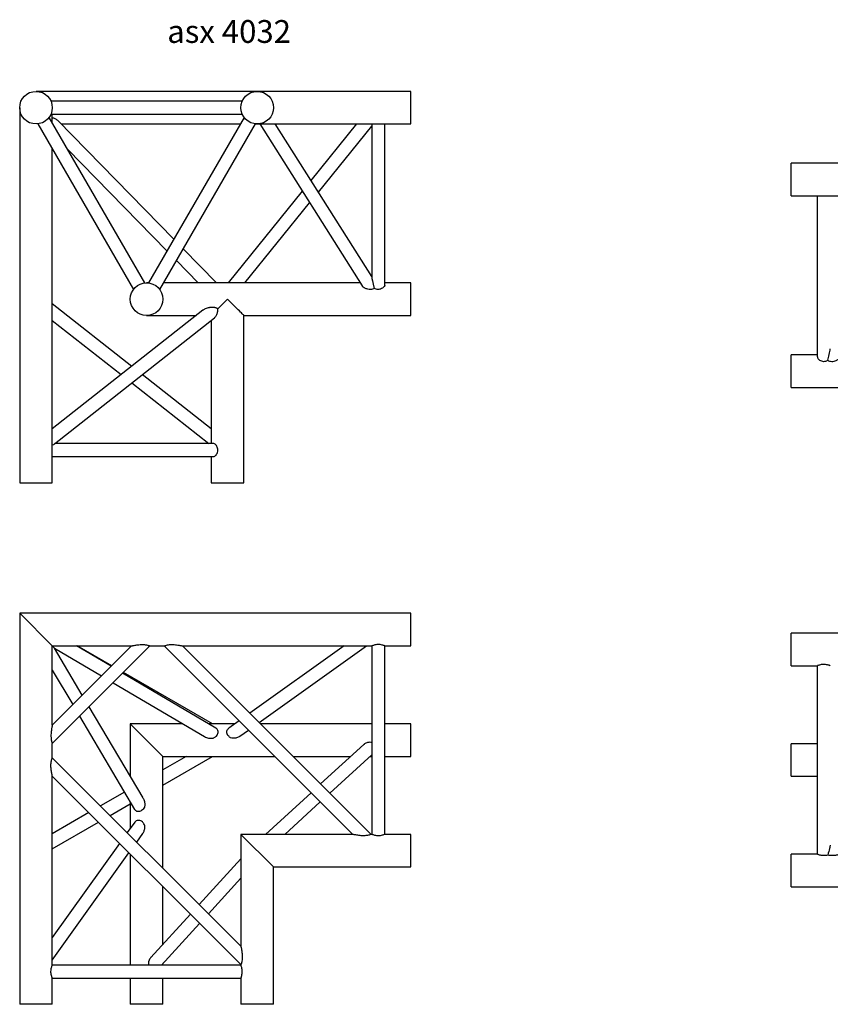
# Model space of a CAD drawing. Units: millimetres. Extents: x 1277 to 11142, y 32 to 7766.
# Drawn here: x 1528 to 2771, y 268 to 1777 of the extents above; entities that cross this region are included whole.
import ezdxf

# ---------------------------------------------------------------- set-up
doc = ezdxf.new("R2010")
doc.units = ezdxf.units.MM
doc.header["$LTSCALE"] = 10
doc.layers.add('COTATION', color=96, linetype='Continuous')
doc.styles.add('SLDTEXTSTYLE0', font='TXT', dxfattribs={"width": 0.75})

msp = doc.modelspace()

# ---------------------------------------------------------------- linework, layer by layer
at = {"color": 7, "linetype": 'Continuous', "lineweight": 25}
for p, q in [((1892.3, 1667.3), (1553.3, 1667.3)), ((2127.8, 1667.3), (1892.3, 1667.3)), ((2127.8, 1642.3), (2127.8, 1667.3)), ((1576.3, 1652.3), (1576.2, 1652.3)), ((1576.2, 1652.3), (1576.2, 1652.3)), ((1869.3, 1652.3), (1576.3, 1652.3)), ((1869.4, 1652.3), (1869.3, 1652.3)), ((1869.4, 1652.3), (1869.4, 1652.3)), ((1528.3, 1642.3), (1528.3, 1067.3)), ((1576.3, 1632.3), (1869.3, 1632.3)), ((1578.3, 1619), (1578.3, 1632.3)), ((1869.3, 1632.3), (1869.4, 1632.3)), ((1869.4, 1632.3), (1869.4, 1632.3)), ((2127.8, 1617.3), (2127.8, 1642.3)), ((1556.1, 1617.4), (1702.7, 1363.5)), ((1720, 1373.6), (1573.4, 1627.4)), ((1573.4, 1627.4), (1573.4, 1627.4)), ((1764.4, 1440.7), (1586.5, 1622.6)), ((1591.7, 1617.3), (1866.3, 1617.3)), ((1872.2, 1627.4), (1725.6, 1373.6)), ((1742.9, 1363.5), (1889.5, 1617.4)), ((1872.2, 1627.4), (1872.2, 1627.4)), ((1889.4, 1617.3), (1892.3, 1617.3)), ((1892.3, 1617.3), (2127.8, 1617.3)), ((1896.3, 1617.3), (2053.2, 1368.9)), ((2067.8, 1383.2), (1919.9, 1617.3)), ((2044.7, 1617.3), (1974.7, 1530.6)), ((2067.8, 1617.3), (2067.8, 1382.6)), ((2087.8, 1370.3), (2087.8, 1617.3)), ((1986, 1512.8), (2067.8, 1614)), ((1578.3, 1067.3), (1578.3, 1579)), ((1601.6, 1578.5), (1754, 1422.7)), ((2946.2, 1557), (2710.7, 1557)), ((2710.7, 1532), (2710.7, 1557)), ((2710.7, 1507), (2710.7, 1532)), ((1961.4, 1514.2), (1847.8, 1373.7)), ((1873.5, 1373.7), (1972.7, 1496.3)), ((2710.7, 1507), (2946.2, 1507)), ((2750.7, 1507), (2750.7, 1260.1)), ((1830, 1373.7), (1778.9, 1425.9)), ((1768.5, 1407.9), (1802, 1373.7)), ((1720, 1373.5), (1720, 1373.6)), ((1725.7, 1373.7), (1722.8, 1373.7)), ((1725.6, 1373.6), (1725.6, 1373.5)), ((2050.2, 1373.7), (1748.8, 1373.7)), ((2127.8, 1373.7), (2087.8, 1373.7)), ((2127.8, 1348.7), (2127.8, 1373.7)), ((2127.8, 1323.7), (2127.8, 1348.7)), ((1700.1, 1245.7), (1578.3, 1341.7)), ((1809.1, 1331.6), (1578.3, 1149.7)), ((1578.3, 1316.2), (1683.9, 1233)), ((1581.5, 1126.8), (1827, 1320.3)), ((1722.8, 1323.7), (1799, 1323.7)), ((1821.9, 1316.2), (1821.9, 1127.3)), ((1871.9, 1323.7), (2127.8, 1323.7)), ((1871.9, 1067.3), (1871.9, 1323.7)), ((2750.7, 1263.5), (2710.7, 1263.5)), ((2710.7, 1238.5), (2710.7, 1263.5)), ((2710.7, 1213.5), (2710.7, 1238.5)), ((1821.9, 1149.7), (1716.2, 1233)), ((1700.1, 1220.2), (1818, 1127.3)), ((2710.7, 1213.5), (3115.7, 1213.5)), ((1825.3, 1127.3), (1582.1, 1127.3)), ((1578.3, 1107.3), (1825.3, 1107.3)), ((1821.9, 1107.3), (1821.9, 1067.3)), ((1528.3, 1067.3), (1553.3, 1067.3)), ((1553.3, 1067.3), (1578.3, 1067.3)), ((1821.9, 1067.3), (1846.9, 1067.3)), ((1846.9, 1067.3), (1871.9, 1067.3)), ((1528.3, 867.1), (1528.3, 842.1)), ((1553.3, 867.1), (1528.3, 867.1)), ((1528.3, 867.1), (1578.3, 817.1)), ((2127.8, 867.1), (1553.3, 867.1)), ((2127.8, 817.1), (2127.8, 867.1)), ((1528.3, 842.1), (1528.3, 503.1)), ((3520.7, 836.6), (2710.7, 836.6)), ((2710.7, 786.6), (2710.7, 836.6)), ((1578.3, 695.7), (1578.3, 817.1)), ((1578.3, 817.1), (1699.7, 817.1)), ((1699.7, 817.1), (1578.3, 695.7)), ((1581.6, 813.7), (1578.3, 817.1)), ((1578.3, 667.5), (1727.9, 817)), ((1668.3, 785.8), (1615.3, 817.1)), ((1669.3, 786.7), (1616.6, 817.1)), ((1727.8, 817.1), (1749.8, 817.1)), ((1749.7, 817), (2038.7, 528)), ((1777.9, 817.1), (2067.8, 817.1)), ((2066.9, 528.1), (1777.9, 817.1)), ((2025.6, 817.1), (1881.1, 713.9)), ((1895.4, 699.6), (2060, 817.1)), ((2067.8, 817.1), (2067.8, 528.1)), ((2087.7, 817.1), (2127.8, 817.1)), ((2087.8, 528), (2087.8, 817.1)), ((1581.6, 813.7), (1653.7, 771.2)), ((1624.2, 741.6), (1581.6, 813.7)), ((2710.7, 786.6), (2750.8, 786.6)), ((2750.7, 786.6), (2750.7, 497.5)), ((1578.3, 780), (1609.6, 727)), ((1828.9, 691), (1686.1, 775.3)), ((1823.6, 697.6), (1687.2, 776.3)), ((1671.5, 760.7), (1811.5, 678)), ((1717.3, 583.9), (1634.7, 723.8)), ((1620.1, 709.2), (1704.4, 566.4)), ((1778.4, 697.6), (1697.8, 697.6)), ((1697.8, 697.6), (1697.8, 617)), ((1697.8, 697.6), (1747.8, 647.6)), ((1846.9, 697.6), (1817.7, 697.6)), ((1858.2, 697.6), (1846.9, 697.6)), ((1864.6, 702.1), (1848.6, 690.7)), ((2067.8, 697.6), (1897.4, 697.6)), ((2127.8, 697.6), (2087.8, 697.6)), ((2127.8, 647.6), (2127.8, 697.6)), ((1865.9, 678.5), (1878.9, 687.8)), ((1578.3, 645.7), (1578.3, 667.5)), ((2055.8, 666), (1989.5, 605.5)), ((2750.7, 667.1), (2710.7, 667.1)), ((2710.7, 617.1), (2710.7, 667.1)), ((2003.7, 591.3), (2067.8, 649.9)), ((1867.3, 356.7), (1578.3, 645.7)), ((1747.8, 647.6), (1846.9, 647.6)), ((1747.8, 476.2), (1747.8, 647.6)), ((1783.6, 647.6), (1747.8, 626.9)), ((1747.8, 603.8), (1823.6, 647.6)), ((1846.9, 647.6), (1919.2, 647.6)), ((1947.4, 647.6), (2035.6, 647.6)), ((2065.3, 647.6), (2067.8, 647.6)), ((2087.8, 647.6), (2127.8, 647.6)), ((1578.3, 503.1), (1578.3, 617.5)), ((1578.3, 617.4), (1867.3, 328.5)), ((2710.7, 617.1), (2750.7, 617.1)), ((1688.8, 592.8), (1652.3, 571.7)), ((1974.8, 592), (1904.8, 528.1)), ((1666.9, 557.1), (1697.8, 574.9)), ((1697.8, 577.6), (1697.8, 537.1)), ((1934.5, 528.1), (1988.9, 577.8)), ((1634.3, 561.4), (1578.3, 529)), ((1578.3, 506), (1649, 546.8)), ((1704.7, 546.8), (1693.2, 530.8)), ((1707.6, 516.4), (1716.9, 529.5)), ((1681.5, 514.3), (1578.3, 369.8)), ((2038.7, 528.1), (1867.3, 528.1)), ((1867.3, 528.1), (1867.3, 356.7)), ((1867.3, 528.1), (1917.3, 478.1)), ((2067.8, 528.1), (2066.9, 528.1)), ((2127.8, 528.1), (2087.7, 528.1)), ((2127.8, 478.1), (2127.8, 528.1)), ((1528.3, 503.1), (1528.3, 267.6)), ((1578.3, 327.6), (1578.3, 503.1)), ((1578.3, 335.4), (1695.8, 499.9)), ((1697.8, 497.9), (1697.8, 327.6)), ((1867.3, 490.5), (1803.4, 420.6)), ((2750.8, 497.6), (2710.7, 497.6)), ((2710.7, 447.6), (2710.7, 497.6)), ((1917.3, 478.1), (2127.8, 478.1)), ((1917.3, 267.6), (1917.3, 478.1)), ((1817.6, 406.4), (1867.3, 460.9)), ((1747.8, 359.8), (1747.8, 447.9)), ((2710.7, 447.6), (2921.2, 447.6)), ((1789.9, 405.8), (1729.3, 339.5)), ((1745.5, 327.6), (1804.1, 391.7)), ((1867.3, 327.6), (1578.3, 327.6)), ((1747.8, 327.6), (1747.8, 330.1)), ((1867.3, 328.5), (1867.3, 327.6)), ((1578.2, 307.6), (1867.4, 307.6)), ((1578.3, 267.6), (1578.3, 307.7)), ((1697.8, 307.6), (1697.8, 267.6)), ((1747.8, 267.6), (1747.8, 307.6)), ((1867.3, 307.7), (1867.3, 267.6)), ((1578.3, 267.6), (1528.3, 267.6)), ((1747.8, 267.6), (1697.8, 267.6)), ((1917.3, 267.6), (1867.3, 267.6))]:
    msp.add_line(p, q, dxfattribs=at)
at = {"color": 7, "linetype": 'Continuous', "lineweight": 25, "flags": 128}
for points in [[(1846.9, 1348.7), (1844.2, 1346), (1841.6, 1343.4), (1839.1, 1340.9), (1836.6, 1338.4), (1834.2, 1336), (1832, 1333.8)], [(1871.9, 1323.7), (1871.8, 1323.7), (1871.6, 1324), (1871.1, 1324.5), (1870.3, 1325.2), (1869.3, 1326.2), (1868.1, 1327.5), (1866.6, 1328.9), (1865, 1330.6), (1863.2, 1332.4), (1861.2, 1334.4), (1859, 1336.6), (1856.7, 1338.8), (1854.4, 1341.2), (1851.9, 1343.7), (1849.4, 1346.2), (1846.9, 1348.7)], [(2770.7, 511.6), (2770.7, 511.5), (2770.6, 511.2), (2770.4, 510.4), (2770.1, 509.4), (2769.7, 507.9), (2769.3, 506.2), (2768.8, 504.1), (2768.2, 501.8), (2767.5, 499.1), (2766.7, 496.3)]]:
    msp.add_lwpolyline(points, dxfattribs=at)
at = {"color": 7, "linetype": 'Continuous', "lineweight": 25}
for centre in [(1553.3, 1642.3), (1892.3, 1642.3), (1722.8, 1348.7)]:
    msp.add_circle(centre, 25, dxfattribs=at)
for centre, major_axis, ratio, start_param, end_param in [((2077.8, 1348.7), (-9.9, 34.2), 0.039369, 0.13518, 1.054889), ((2760.7, 1238.5), (9.9, 34.2), 0.039537, 5.229959, 6.147739), ((1553.3, 1117.3), (28.5, 9.9), 0.055014, 5.764014, 6.125838)]:
    msp.add_ellipse(centre, major_axis=major_axis, ratio=ratio, start_param=start_param, end_param=end_param, dxfattribs=at)
for points, knots in [([(1586.5, 1622.6), (1585.9, 1623.1), (1584.9, 1624), (1582.7, 1625.1), (1580.6, 1626.1), (1579, 1626.5), (1578.3, 1626.7)], [0, 0, 0, 0, 0.28343, 0.523608, 0.77025, 1, 1, 1, 1]), ([(2071.7, 1365.2), (2071.3, 1365), (2069.9, 1364.3), (2067.3, 1363.5), (2063.7, 1363.5), (2060.6, 1364.1), (2058, 1365.1), (2055.9, 1366.3), (2054.1, 1367.6), (2053.4, 1368.6), (2053.2, 1368.9)], [0, 0, 0, 0, 0.077055, 0.223641, 0.377208, 0.554818, 0.659745, 0.767532, 0.920674, 1, 1, 1, 1]), ([(2087.7, 1370.3), (2087.7, 1369.9), (2087.7, 1369.1), (2086.6, 1367.4), (2084.5, 1365.5), (2081.7, 1364.1), (2079.3, 1363.6), (2077, 1363.5), (2074.6, 1363.8), (2072.6, 1364.7), (2071.8, 1365.2), (2071.7, 1365.2)], [0, 0, 0, 0, 0.094386, 0.234362, 0.380583, 0.53582, 0.676944, 0.707351, 0.850748, 0.993851, 1, 1, 1, 1]), ([(1832, 1333.8), (1831.8, 1334), (1831.6, 1334.1), (1831.2, 1334.3), (1831, 1334.4), (1830.3, 1334.8), (1829.8, 1335), (1828.9, 1335.3), (1828.4, 1335.5), (1827.4, 1335.7), (1826.9, 1335.8), (1825.8, 1336), (1825.3, 1336), (1824.3, 1336.1), (1823.7, 1336.1), (1822.2, 1336.1), (1821.1, 1336), (1819.6, 1335.8), (1819.1, 1335.7), (1818.1, 1335.5), (1817.6, 1335.4), (1816.1, 1335), (1815.1, 1334.7), (1813.2, 1334), (1812.3, 1333.6), (1811, 1332.9), (1810.6, 1332.7), (1809.8, 1332.2), (1809.4, 1331.9), (1809.1, 1331.6)], [0, 0, 0, 0, 0.03125, 0.03125, 0.0625, 0.0625, 0.125, 0.125, 0.1875, 0.1875, 0.25, 0.25, 0.3125, 0.3125, 0.375, 0.375, 0.5, 0.5, 0.5625, 0.5625, 0.625, 0.625, 0.75, 0.75, 0.875, 0.875, 0.9375, 0.9375, 1, 1, 1, 1]), ([(1827, 1320.3), (1827.2, 1320.5), (1827.7, 1320.9), (1828.5, 1321.9), (1829.5, 1323.4), (1830.5, 1325.4), (1831.3, 1327.7), (1831.9, 1330.2), (1832.1, 1332.3), (1832, 1333.5), (1832, 1333.8)], [0, 0, 0, 0, 0.072818, 0.183203, 0.296681, 0.454117, 0.616006, 0.776988, 0.942579, 1, 1, 1, 1]), ([(2750.8, 1260.1), (2750.8, 1259.7), (2750.8, 1258.8), (2751.9, 1257.1), (2753.9, 1255.3), (2756.8, 1253.8), (2759.2, 1253.3), (2761.5, 1253.3), (2763.9, 1253.6), (2765.8, 1254.5), (2766.7, 1255), (2766.7, 1255)], [0, 0, 0, 0, 0.094303, 0.234156, 0.380249, 0.535349, 0.676349, 0.706729, 0.85, 0.992978, 1, 1, 1, 1]), ([(2766.7, 1255), (2767.2, 1254.8), (2768.5, 1254), (2771.2, 1253.3), (2774.8, 1253.2), (2777.9, 1253.9), (2780.5, 1254.9), (2782.6, 1256.1), (2784.4, 1257.4), (2785.1, 1258.3), (2785.3, 1258.6)], [0, 0, 0, 0, 0.077335, 0.223767, 0.377197, 0.554683, 0.659585, 0.767341, 0.920455, 1, 1, 1, 1]), ([(1825.3, 1107.4), (1825.4, 1107.3), (1826, 1107.2), (1827.4, 1107.9), (1829.3, 1109.6), (1831, 1112.1), (1832, 1115.3), (1832.1, 1118.7), (1831.3, 1121.8), (1829.7, 1124.4), (1827.8, 1126.4), (1826.2, 1127.3), (1825.4, 1127.2), (1825.3, 1127.1)], [0, 0, 0, 0, 0.024754, 0.124067, 0.22493, 0.332425, 0.442859, 0.546505, 0.644316, 0.746144, 0.855466, 0.964675, 1, 1, 1, 1]), ([(1699.7, 817.1), (1699.7, 817.1), (1699.9, 817.1), (1701, 817.4), (1702.4, 817.6), (1704.1, 818), (1706.5, 818.4), (1709.5, 818.8), (1712.8, 819.1), (1715.8, 819.2), (1718.5, 819.1), (1721.2, 818.9), (1723.6, 818.4), (1725.5, 817.9), (1726.8, 817.5), (1727.8, 817.1), (1727.8, 817.1), (1727.8, 817.1)], [0, 0, 0, 0, 0.050196, 0.112253, 0.159776, 0.208554, 0.289778, 0.373167, 0.459472, 0.54788, 0.607315, 0.668072, 0.764925, 0.812948, 0.8628, 0.947724, 1, 1, 1, 1]), ([(1749.8, 817.1), (1749.7, 817.1), (1749.6, 817.1), (1750.4, 817.4), (1752.1, 817.9), (1754.7, 818.6), (1757.6, 819), (1760.6, 819.2), (1763.6, 819.1), (1767, 818.9), (1770.1, 818.5), (1772.7, 818.1), (1774.9, 817.7), (1776.7, 817.3), (1777.8, 817.1), (1777.9, 817.1), (1777.9, 817.1)], [0, 0, 0, 0, 0.02835, 0.108375, 0.188597, 0.270621, 0.359628, 0.42905, 0.500426, 0.595967, 0.694258, 0.757171, 0.821208, 0.898865, 0.956468, 1, 1, 1, 1]), ([(2087.7, 817.1), (2087.7, 817.1), (2087.8, 817.1), (2086.9, 817.4), (2085, 818.1), (2082.3, 818.8), (2079, 819.2), (2075.7, 819.1), (2072.7, 818.6), (2070.2, 817.9), (2068.4, 817.3), (2067.8, 817.1), (2067.8, 817.1), (2067.8, 817.1)], [0, 0, 0, 0, 0.045871, 0.144821, 0.246846, 0.355597, 0.465296, 0.567089, 0.664931, 0.768408, 0.878572, 0.986495, 1, 1, 1, 1]), ([(2770.7, 786.6), (2770.6, 786.6), (2770.4, 786.7), (2768.8, 787.3), (2766.4, 788), (2763.3, 788.6), (2759.9, 788.7), (2756.8, 788.4), (2754, 787.7), (2751.9, 787), (2750.7, 786.6), (2750.8, 786.6), (2750.8, 786.6)], [0, 0, 0, 0, 0.101783, 0.2034, 0.309388, 0.420018, 0.525559, 0.62381, 0.72413, 0.832195, 0.942309, 1, 1, 1, 1]), ([(1578.3, 695.7), (1578.3, 695.6), (1578.2, 695.5), (1578, 694.4), (1577.7, 693), (1577.4, 691.2), (1577, 688.8), (1576.6, 685.8), (1576.3, 682.6), (1576.2, 679.6), (1576.3, 676.9), (1576.5, 674.2), (1576.9, 671.8), (1577.4, 669.9), (1577.9, 668.5), (1578.3, 667.5), (1578.3, 667.5), (1578.3, 667.5)], [0, 0, 0, 0, 0.050196, 0.112253, 0.159776, 0.208554, 0.289778, 0.373167, 0.459472, 0.54788, 0.607315, 0.668072, 0.764925, 0.812948, 0.8628, 0.947724, 1, 1, 1, 1]), ([(1811.5, 678), (1811.5, 678), (1812.4, 677.4), (1814.4, 676.6), (1817.3, 675.7), (1820.1, 675.3), (1822.6, 675.4), (1824.8, 675.8), (1826.6, 676.5), (1828.3, 677.5), (1830.2, 679.1), (1831.7, 681.5), (1832.5, 684.4), (1832.2, 687.2), (1831.1, 689.5), (1829.6, 690.5), (1828.9, 690.9)], [0, 0, 0, 0, 0.003537, 0.091585, 0.182153, 0.255928, 0.331564, 0.386248, 0.442325, 0.497097, 0.554012, 0.649518, 0.739281, 0.828818, 0.918473, 1, 1, 1, 1]), ([(1846.2, 682.2), (1846, 683.2), (1845.5, 685.2), (1846.1, 687.9), (1847.2, 689.7), (1848.4, 690.4), (1848.7, 690.6)], [0, 0, 0, 0, 0.29714, 0.594267, 0.891271, 1, 1, 1, 1]), ([(1865.9, 678.5), (1865.8, 678.4), (1865, 677.8), (1863.3, 676.9), (1860.7, 675.9), (1858, 675.4), (1854.9, 675.3), (1852.1, 676), (1850, 677.2), (1848.2, 678.7), (1846.9, 680.5), (1846.4, 681.8), (1846.2, 682.2)], [0, 0, 0, 0, 0.014774, 0.129815, 0.248151, 0.364326, 0.484497, 0.64171, 0.719651, 0.800407, 0.941951, 1, 1, 1, 1]), ([(2055.8, 666), (2056.1, 666.2), (2056.8, 667), (2058.5, 668), (2060.6, 669), (2062.9, 669.6), (2065.4, 669.9), (2067, 669.5), (2067.8, 669.4)], [0, 0, 0, 0, 0.0724339, 0.2532142, 0.4392024, 0.6213844, 0.8093952, 1, 1, 1, 1]), ([(1578.3, 617.5), (1578.3, 617.5), (1578.3, 617.4), (1578.2, 617.8), (1578, 618.9), (1577.7, 620.4), (1577.3, 622.3), (1576.9, 624.8), (1576.5, 628), (1576.2, 631.4), (1576.2, 634.4), (1576.3, 637.1), (1576.6, 639.6), (1577.1, 641.9), (1577.5, 643.6), (1578, 644.8), (1578.3, 645.6), (1578.3, 645.7), (1578.3, 645.7)], [0, 0, 0, 0, 0.007276, 0.055345, 0.119303, 0.16919, 0.220387, 0.305046, 0.391989, 0.481058, 0.572602, 0.628775, 0.686214, 0.780136, 0.826688, 0.874953, 0.958721, 1, 1, 1, 1]), ([(1717.3, 583.8), (1717.5, 583.5), (1718.3, 582.3), (1719.1, 580.1), (1719.8, 577.2), (1720.1, 574.5), (1719.9, 572), (1719.3, 569.5), (1717.8, 566.7), (1715.6, 564.6), (1714, 563.9), (1713.4, 563.6)], [0, 0, 0, 0, 0.053481, 0.178006, 0.304038, 0.433454, 0.522702, 0.61411, 0.764727, 0.915911, 1, 1, 1, 1]), ([(1713.4, 563.6), (1712.5, 563.4), (1710.6, 562.8), (1707.9, 563.3), (1705.7, 564.5), (1704.8, 565.9), (1704.5, 566.5)], [0, 0, 0, 0, 0.263789, 0.527568, 0.791408, 1, 1, 1, 1]), ([(1716.9, 529.5), (1717, 529.6), (1717.6, 530.4), (1718.4, 531.9), (1719.3, 534.2), (1719.9, 536.5), (1720.1, 538.8), (1719.9, 541.5), (1719.1, 543.9), (1717.7, 545.9), (1716.2, 547.6), (1713.8, 549.1), (1710.9, 549.8), (1708.1, 549.5), (1706, 548.4), (1705.1, 547.2), (1704.8, 546.7)], [0, 0, 0, 0, 0.013412, 0.082821, 0.153141, 0.224988, 0.288397, 0.353424, 0.457547, 0.509142, 0.562548, 0.657632, 0.751478, 0.846386, 0.94156, 1, 1, 1, 1]), ([(2066.9, 528.1), (2066.8, 528), (2066.7, 528), (2065.2, 527.4), (2062.9, 526.8), (2060.2, 526.3), (2057.5, 526), (2054.7, 525.9), (2051.6, 526.1), (2048.2, 526.4), (2044.9, 526.9), (2042.1, 527.4), (2040, 527.8), (2038.8, 528), (2038.7, 528.1), (2038.7, 528.1)], [0, 0, 0, 0, 0.08043, 0.160837, 0.24191, 0.327638, 0.390438, 0.455021, 0.544323, 0.636143, 0.727836, 0.82256, 0.890566, 0.959183, 1, 1, 1, 1]), ([(2087.7, 528), (2087.7, 528), (2087.8, 528.1), (2086.9, 527.7), (2085, 527.1), (2082.3, 526.3), (2079, 525.9), (2075.7, 526), (2072.7, 526.5), (2070.2, 527.2), (2068.4, 527.8), (2067.8, 528.1), (2067.8, 528.1), (2067.8, 528.1)], [0, 0, 0, 0, 0.045871, 0.144821, 0.246846, 0.355597, 0.465296, 0.567089, 0.664931, 0.768408, 0.878572, 0.986495, 1, 1, 1, 1]), ([(2766.7, 496.3), (2766.6, 496.2), (2765.5, 496), (2763.3, 495.5), (2759.9, 495.4), (2756.8, 495.7), (2754, 496.4), (2751.9, 497.1), (2750.7, 497.5), (2750.8, 497.5), (2750.8, 497.5)], [0, 0, 0, 0, 0.023876, 0.180243, 0.329417, 0.468287, 0.61008, 0.762821, 0.918459, 1, 1, 1, 1]), ([(2785.8, 497.6), (2785.8, 497.6), (2785.7, 497.5), (2785.6, 497.5), (2785.5, 497.5), (2785.3, 497.4), (2785.3, 497.4), (2785, 497.3), (2784.7, 497.2), (2784.2, 497.1), (2783.8, 497), (2782.8, 496.8), (2782, 496.6), (2780.3, 496.2), (2779.4, 496), (2778, 495.8), (2777.5, 495.8), (2776.5, 495.6), (2776, 495.6), (2775, 495.5), (2774.5, 495.5), (2773.7, 495.5), (2773.5, 495.5), (2773, 495.5), (2772.7, 495.5), (2771.4, 495.5), (2770.4, 495.6), (2768.9, 495.8), (2768.5, 495.9), (2767.6, 496.1), (2767.1, 496.2), (2766.7, 496.3)], [0, 0, 0, 0, 0.0625, 0.0625, 0.09375, 0.09375, 0.125, 0.125, 0.1875, 0.1875, 0.25, 0.25, 0.375, 0.375, 0.5, 0.5, 0.5625, 0.5625, 0.625, 0.625, 0.6875, 0.6875, 0.71875, 0.71875, 0.75, 0.75, 0.875, 0.875, 0.9375, 0.9375, 1, 1, 1, 1]), ([(1867.3, 356.7), (1867.3, 356.6), (1867.3, 356.5), (1867.6, 355.4), (1867.9, 354), (1868.2, 352.2), (1868.6, 349.8), (1869, 346.8), (1869.3, 343.6), (1869.4, 340.6), (1869.3, 337.9), (1869.1, 335.2), (1868.6, 332.8), (1868.2, 330.9), (1867.7, 329.5), (1867.3, 328.5), (1867.3, 328.5), (1867.3, 328.5)], [0, 0, 0, 0, 0.050196, 0.112253, 0.159776, 0.208554, 0.289778, 0.373167, 0.459472, 0.54788, 0.607315, 0.668072, 0.764925, 0.812948, 0.8628, 0.947724, 1, 1, 1, 1]), ([(1729.4, 339.5), (1729.1, 339.3), (1728.4, 338.5), (1727, 336.4), (1726, 333.7), (1725.6, 330.9), (1725.5, 329.1), (1725.9, 328), (1726, 327.6)], [0, 0, 0, 0, 0.083205, 0.24932, 0.583974, 0.73897, 0.898088, 1, 1, 1, 1]), ([(1578.2, 307.7), (1578.3, 307.7), (1578.3, 307.6), (1577.9, 308.5), (1577.3, 310.3), (1576.6, 313.1), (1576.2, 316.4), (1576.2, 319.7), (1576.7, 322.7), (1577.4, 325.2), (1578.1, 327), (1578.3, 327.5), (1578.3, 327.6), (1578.3, 327.6)], [0, 0, 0, 0, 0.045871, 0.144821, 0.246846, 0.355597, 0.465296, 0.567089, 0.664931, 0.768408, 0.878572, 0.986495, 1, 1, 1, 1]), ([(1867.4, 307.7), (1867.3, 307.7), (1867.3, 307.6), (1867.7, 308.5), (1868.3, 310.3), (1869, 313.1), (1869.4, 316.4), (1869.4, 319.7), (1868.9, 322.7), (1868.2, 325.2), (1867.5, 327), (1867.3, 327.5), (1867.3, 327.6), (1867.3, 327.6)], [0, 0, 0, 0, 0.045871, 0.144821, 0.246846, 0.355597, 0.465296, 0.567089, 0.664931, 0.768408, 0.878572, 0.986495, 1, 1, 1, 1])]:
    msp.add_open_spline(points, degree=3, knots=knots, dxfattribs=at)

# ---------------------------------------------------------------- texts
at = {"layer": 'COTATION', "insert": (1754.4, 1776.6), "char_height": 35, "attachment_point": 1, "style": 'SLDTEXTSTYLE0'}
msp.add_mtext('asx 4032', dxfattribs=at)

doc.saveas('drawing.dxf')
